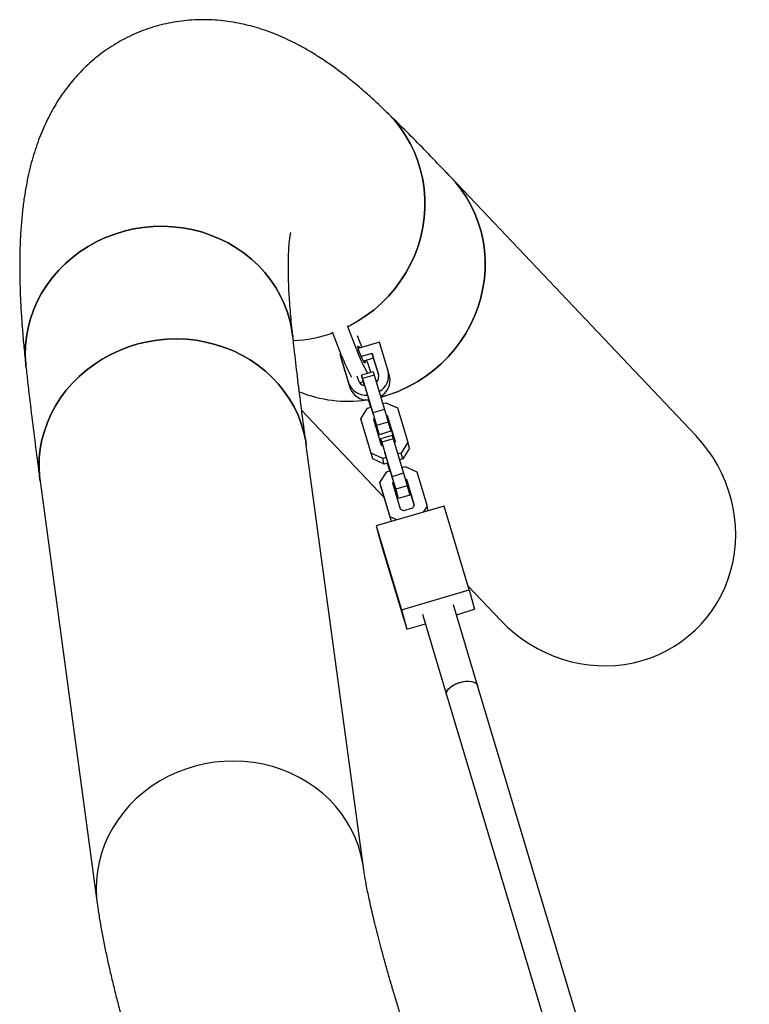
# Model space of a CAD drawing. Units: millimetres. Extents: x 5490 to 19057, y -1689 to 10733.
# Drawn here: x 8874 to 9235, y 6907 to 7394 of the extents above; entities that cross this region are included whole.
import ezdxf

# ---------------------------------------------------------------- set-up
doc = ezdxf.new("R2010")
doc.units = ezdxf.units.MM

msp = doc.modelspace()

# ---------------------------------------------------------------- linework, layer by layer
at = {"color": 7, "linetype": 'Continuous', "lineweight": 25}
for p, q in [((9208.6, 7188.09), (9087.48, 7315.84)), ((9033.2, 7227.8), (9028.75, 7239.32)), ((9040.53, 7230.91), (9036.07, 7242.42)), ((9040.95, 7237.65), (9043.21, 7231.8)), ((9051.96, 7234.37), (9041.45, 7231.28)), ((9056.26, 7220.05), (9051.96, 7234.37)), ((9032.84, 7228.75), (9032.3, 7228.59)), ((9032.3, 7228.59), (9036.59, 7214.27)), ((9032.3, 7228.59), (9032.96, 7226.19)), ((9048.41, 7228.81), (9042.98, 7227.21)), ((9051.46, 7218.64), (9048.41, 7228.81)), ((9048.41, 7228.81), (9049.08, 7226.41)), ((9032.96, 7226.19), (9037.26, 7211.86)), ((9049.08, 7226.41), (9044.12, 7224.95)), ((9051.6, 7218.01), (9049.08, 7226.41)), ((9048.82, 7219.71), (9043.06, 7218.01)), ((9048.82, 7219.71), (9049.37, 7218.04)), ((9056.97, 7217.49), (9056.3, 7219.89)), ((9040.77, 7217.75), (9041.39, 7215.68)), ((9042.17, 7214.24), (9043.9, 7214.98)), ((9043.06, 7218.01), (9043.61, 7216.35)), ((9044.32, 7213.46), (9043.06, 7218.01)), ((9049.37, 7218.04), (9043.61, 7216.35)), ((9043.61, 7216.35), (9048.71, 7199.34)), ((9044.53, 7212.76), (9044.32, 7213.46)), ((9049.37, 7218.04), (9054.47, 7201.03)), ((9044.91, 7211.75), (9045.03, 7211.4)), ((9045.03, 7211.4), (9048.89, 7198.52)), ((9047.65, 7202.19), (9046.57, 7205.77)), ((9047.71, 7202.21), (9046.64, 7205.77)), ((9053.6, 7203.94), (9055.2, 7204.41)), ((9055.2, 7204.41), (9060.95, 7201.81)), ((9013.48, 7200.58), (9054.33, 7157.5)), ((9042.72, 7196.45), (9046.1, 7201.74)), ((9046.1, 7201.74), (9047.78, 7202.23)), ((9054.47, 7201.03), (9048.71, 7199.34)), ((9048.71, 7199.34), (9050.53, 7193.1)), ((9054.47, 7201.03), (9056.28, 7194.8)), ((9060.95, 7201.81), (9066.05, 7184.8)), ((9047.82, 7179.44), (9042.72, 7196.45)), ((9043.52, 7193.56), (9042.72, 7196.45)), ((9048.89, 7198.52), (9049.08, 7197.86)), ((9049.1, 7196.07), (9049.45, 7196.63)), ((9052.96, 7183.19), (9049.1, 7196.07)), ((9056.28, 7194.8), (9050.53, 7193.1)), ((9055.26, 7198.3), (9055.81, 7198.05)), ((9055.81, 7198.05), (9059.67, 7185.17)), ((9056.61, 7195.17), (9055.81, 7198.05)), ((9056.11, 7195.39), (9056.61, 7195.17)), ((9056.28, 7194.8), (9057.55, 7190.24)), ((9056.61, 7195.17), (9059.63, 7185.1)), ((9048.62, 7176.55), (9043.52, 7193.56)), ((9049.94, 7193.26), (9050.25, 7193.75)), ((9051.24, 7190.21), (9050.2, 7193.67)), ((9050.53, 7193.1), (9051.79, 7188.54)), ((9051.79, 7188.54), (9051.24, 7190.21)), ((9057.55, 7190.24), (9051.79, 7188.54)), ((9058.28, 7188.15), (9052.52, 7186.46)), ((9052.52, 7186.46), (9053.07, 7184.8)), ((9053.49, 7182.95), (9052.52, 7186.46)), ((9058.83, 7186.49), (9053.07, 7184.8)), ((9053.07, 7184.8), (9058.17, 7167.79)), ((9058.28, 7188.15), (9058.83, 7186.49)), ((9058.83, 7186.49), (9063.93, 7169.48)), ((9059.67, 7185.17), (9059.37, 7184.69)), ((9066.05, 7184.8), (9062.67, 7179.5)), ((9066.85, 7181.91), (9066.05, 7184.8)), ((9044.03, 6974.4), (9015.74, 7183.4)), ((9048.62, 7176.55), (9047.82, 7179.44)), ((9053.57, 7176.83), (9047.82, 7179.44)), ((9053.56, 7182.92), (9052.96, 7183.19)), ((9054.43, 7180.02), (9054.49, 7179.85)), ((9054.49, 7179.85), (9058.35, 7166.97)), ((9062.67, 7179.5), (9061.06, 7179.03)), ((9063.47, 7176.62), (9062.67, 7179.5)), ((9066.85, 7181.91), (9063.47, 7176.62)), ((9054.37, 7173.94), (9048.62, 7176.55)), ((9055.25, 7177.32), (9053.57, 7176.83)), ((9054.37, 7173.94), (9053.57, 7176.83)), ((9056.1, 7174.45), (9054.37, 7173.94)), ((9063.47, 7176.62), (9061.92, 7176.17)), ((9052.18, 7164.89), (9055.56, 7170.18)), ((9055.56, 7170.18), (9057.24, 7170.68)), ((9057.1, 7170.64), (9055.97, 7174.42)), ((9057.17, 7170.66), (9056.03, 7174.43)), ((9063.05, 7172.39), (9064.66, 7172.86)), ((9064.66, 7172.86), (9070.41, 7170.25)), ((9070.41, 7170.25), (9075.51, 7153.24)), ((8883.94, 7165.56), (8912.23, 6956.56)), ((9057.28, 7147.88), (9052.18, 7164.89)), ((9052.98, 7162.01), (9052.18, 7164.89)), ((9063.93, 7169.48), (9058.17, 7167.79)), ((9058.17, 7167.79), (9059.99, 7161.55)), ((9058.35, 7166.97), (9058.54, 7166.31)), ((9058.55, 7164.52), (9058.91, 7165.08)), ((9063.93, 7169.48), (9065.74, 7163.24)), ((9064.72, 7166.74), (9065.27, 7166.5)), ((9065.27, 7166.5), (9069.13, 7153.61)), ((9066.07, 7163.61), (9065.27, 7166.5)), ((9057.9, 7145.6), (9052.98, 7162.01)), ((9062.42, 7151.64), (9058.55, 7164.52)), ((9059.4, 7161.71), (9059.71, 7162.19)), ((9060.7, 7158.66), (9059.66, 7162.12)), ((9065.74, 7163.24), (9059.99, 7161.55)), ((9059.99, 7161.55), (9061.25, 7156.99)), ((9065.57, 7163.84), (9066.07, 7163.61)), ((9065.74, 7163.24), (9067, 7158.68)), ((9066.07, 7163.61), (9069.09, 7153.54)), ((9061.25, 7156.99), (9060.7, 7158.66)), ((9067, 7158.68), (9061.25, 7156.99)), ((9083.93, 7153.25), (9050.36, 7143.38)), ((9063.92, 7150.96), (9062.42, 7151.64)), ((9068.25, 7152.23), (9063.92, 7150.96)), ((9069.13, 7153.61), (9068.25, 7152.23)), ((9075.51, 7153.24), (9073.57, 7150.2)), ((9076.14, 7150.96), (9075.51, 7153.24)), ((9096.38, 7111.73), (9083.93, 7153.25)), ((9060.58, 7146.38), (9057.28, 7147.88)), ((9057.91, 7145.6), (9057.28, 7147.88)), ((9050.36, 7143.38), (9053.02, 7133.77)), ((9050.36, 7143.38), (9062.8, 7101.86)), ((9053.02, 7133.77), (9065.46, 7092.25)), ((9062.8, 7101.86), (9096.38, 7111.73)), ((9095.76, 7113.8), (9112.09, 7096.58)), ((9096.38, 7111.73), (9099.04, 7102.12)), ((9062.8, 7101.86), (9065.46, 7092.25)), ((9100.53, 7064.43), (9088.58, 7104.29)), ((9090.03, 7099.47), (9099.04, 7102.12)), ((9073.26, 7099.69), (9085.2, 7059.84)), ((9065.46, 7092.25), (9074.68, 7094.96)), ((9199.38, 6734.64), (9100.53, 7064.43)), ((9085.2, 7059.84), (9183.29, 6732.62))]:
    msp.add_line(p, q, dxfattribs=at)
at = {"color": 7, "linetype": 'Continuous', "lineweight": 25, "flags": 128}
for points in [[(9036.37, 7242.13), (9037.13, 7242.51), (9041.37, 7244.86), (9045.43, 7247.51), (9049.3, 7250.44), (9052.95, 7253.64), (9056.37, 7257.09), (9059.54, 7260.77), (9062.44, 7264.66), (9065.06, 7268.74), (9067.39, 7272.99), (9069.4, 7277.39), (9071.09, 7281.91), (9072.45, 7286.53), (9073.47, 7291.22), (9074.15, 7295.97), (9074.49, 7300.73), (9074.48, 7305.5), (9074.12, 7310.24), (9073.41, 7314.92), (9072.36, 7319.53), (9070.98, 7324.04), (9069.26, 7328.42), (9067.23, 7332.66), (9064.89, 7336.72), (9062.25, 7340.59), (9059.33, 7344.24), (9056.14, 7347.66), (9055.67, 7348.12)], [(9055.67, 7348.12), (9056.14, 7347.66), (9059.33, 7344.24), (9062.25, 7340.59), (9064.89, 7336.72), (9067.23, 7332.66), (9069.26, 7328.42), (9070.98, 7324.04), (9072.36, 7319.53), (9073.41, 7314.92), (9074.12, 7310.24), (9074.48, 7305.5), (9074.49, 7300.73), (9074.15, 7295.97), (9073.47, 7291.22), (9072.45, 7286.53), (9071.09, 7281.91), (9069.4, 7277.39), (9067.39, 7272.99), (9065.06, 7268.74), (9062.44, 7264.66), (9059.54, 7260.77), (9056.37, 7257.09), (9052.95, 7253.64), (9049.3, 7250.44), (9045.43, 7247.51), (9041.37, 7244.86), (9037.13, 7242.51), (9036.37, 7242.13)], [(9052.48, 7207.19), (9053.18, 7207.37), (9057.78, 7208.77), (9062.29, 7210.49), (9066.67, 7212.54), (9070.9, 7214.88), (9074.97, 7217.53), (9078.85, 7220.45), (9082.51, 7223.64), (9085.94, 7227.08), (9089.13, 7230.74), (9092.04, 7234.62), (9094.68, 7238.68), (9097.02, 7242.91), (9099.05, 7247.29), (9100.76, 7251.79), (9102.15, 7256.39), (9103.2, 7261.06), (9103.9, 7265.77), (9104.26, 7270.51), (9104.28, 7275.25), (9103.95, 7279.96), (9103.27, 7284.62), (9102.25, 7289.2), (9100.89, 7293.68), (9099.21, 7298.03), (9097.21, 7302.24), (9094.89, 7306.27), (9092.28, 7310.11), (9089.39, 7313.73), (9087.48, 7315.84)], [(9087.48, 7315.84), (9089.39, 7313.73), (9092.28, 7310.11), (9094.89, 7306.27), (9097.21, 7302.24), (9099.21, 7298.03), (9100.89, 7293.68), (9102.25, 7289.2), (9103.27, 7284.62), (9103.95, 7279.96), (9104.28, 7275.25), (9104.26, 7270.51), (9103.9, 7265.77), (9103.2, 7261.06), (9102.15, 7256.39), (9100.76, 7251.79), (9099.05, 7247.29), (9097.02, 7242.91), (9094.68, 7238.68), (9092.04, 7234.62), (9089.13, 7230.74), (9085.94, 7227.08), (9082.51, 7223.64), (9078.85, 7220.45), (9074.97, 7217.53), (9070.9, 7214.88), (9066.67, 7212.54), (9062.29, 7210.49)], [(8876.93, 7222.23), (8876.81, 7223.43), (8876.58, 7227.97), (8876.7, 7232.51), (8877.18, 7237.04), (8878.01, 7241.52), (8879.19, 7245.94), (8880.71, 7250.28), (8882.55, 7254.5), (8884.73, 7258.59), (8887.21, 7262.53), (8889.99, 7266.29), (8893.05, 7269.86), (8896.38, 7273.21), (8899.96, 7276.32), (8903.77, 7279.19), (8907.79, 7281.8), (8912, 7284.12), (8916.37, 7286.15), (8920.88, 7287.89), (8925.52, 7289.31), (8930.24, 7290.41), (8935.04, 7291.19), (8939.87, 7291.63), (8944.73, 7291.75), (8949.57, 7291.54), (8954.38, 7290.99), (8959.13, 7290.12), (8963.79, 7288.92), (8968.34, 7287.41), (8972.76, 7285.59), (8977.02, 7283.47), (8981.1, 7281.06), (8984.97, 7278.38), (8988.62, 7275.44), (8992.03, 7272.25), (8995.17, 7268.84), (8998.04, 7265.21), (9000.61, 7261.4), (9002.88, 7257.42), (9004.83, 7253.28), (9006.44, 7249.02), (9007.72, 7244.66), (9008.65, 7240.22), (9009.12, 7236.93)], [(9009.12, 7236.92), (9008.65, 7240.22), (9007.72, 7244.66), (9006.44, 7249.02), (9004.83, 7253.28), (9002.88, 7257.42), (9000.61, 7261.4), (8998.04, 7265.21), (8995.17, 7268.84), (8992.03, 7272.25), (8988.62, 7275.44), (8984.97, 7278.38), (8981.1, 7281.06), (8977.02, 7283.47), (8972.76, 7285.59), (8968.34, 7287.41), (8963.79, 7288.92), (8959.13, 7290.12), (8954.38, 7290.99), (8949.57, 7291.54), (8944.73, 7291.75), (8939.87, 7291.63), (8935.04, 7291.19), (8930.24, 7290.41), (8925.52, 7289.31), (8920.88, 7287.89), (8916.37, 7286.15)], [(8916.37, 7286.15), (8912, 7284.12), (8907.79, 7281.8), (8903.77, 7279.19), (8899.96, 7276.32), (8896.38, 7273.21), (8893.05, 7269.86), (8889.99, 7266.29), (8887.21, 7262.53), (8884.73, 7258.59), (8882.55, 7254.5), (8880.71, 7250.28), (8879.19, 7245.94), (8878.01, 7241.52), (8877.18, 7237.04), (8876.7, 7232.51), (8876.58, 7227.97), (8876.81, 7223.43), (8876.93, 7222.23)], [(8883.94, 7165.56), (8883.66, 7168.1), (8883.43, 7172.58), (8883.56, 7177.07), (8884.05, 7181.55), (8884.88, 7185.99), (8886.06, 7190.37), (8887.58, 7194.67), (8889.44, 7198.86), (8891.61, 7202.91), (8894.1, 7206.82), (8896.89, 7210.55), (8899.95, 7214.09), (8903.29, 7217.42), (8906.87, 7220.52), (8910.68, 7223.38), (8914.7, 7225.97), (8918.9, 7228.29), (8923.28, 7230.32), (8927.79, 7232.05), (8932.42, 7233.48), (8937.15, 7234.59), (8941.94, 7235.38), (8946.77, 7235.85), (8951.62, 7235.99), (8956.47, 7235.8), (8961.27, 7235.28), (8966.02, 7234.44), (8970.68, 7233.28), (8975.22, 7231.8), (8979.63, 7230.02), (8983.89, 7227.95), (8987.96, 7225.58), (8991.83, 7222.95), (8995.47, 7220.05), (8998.87, 7216.92), (9002.01, 7213.55), (9004.87, 7209.98), (9007.44, 7206.22), (9009.7, 7202.29), (9011.64, 7198.21), (9013.25, 7194), (9014.52, 7189.69), (9015.45, 7185.3), (9015.74, 7183.4)], [(9015.74, 7183.4), (9015.45, 7185.3), (9014.52, 7189.69), (9013.25, 7194), (9011.64, 7198.21), (9009.7, 7202.29), (9007.44, 7206.22), (9004.87, 7209.98), (9002.01, 7213.55), (8998.87, 7216.92), (8995.47, 7220.05), (8991.83, 7222.95), (8987.96, 7225.58), (8983.89, 7227.95), (8979.63, 7230.02), (8975.22, 7231.8), (8970.68, 7233.28), (8966.02, 7234.44), (8961.27, 7235.28), (8956.47, 7235.8), (8951.62, 7235.99), (8946.77, 7235.85), (8941.94, 7235.38), (8937.15, 7234.59), (8932.42, 7233.48), (8927.79, 7232.05), (8923.28, 7230.32)], [(8923.28, 7230.32), (8918.9, 7228.29), (8914.7, 7225.97), (8910.68, 7223.38), (8906.87, 7220.52), (8903.29, 7217.42), (8899.95, 7214.09), (8896.89, 7210.55), (8894.1, 7206.82), (8891.61, 7202.91), (8889.44, 7198.86), (8887.58, 7194.67), (8886.06, 7190.37), (8884.88, 7185.99), (8884.05, 7181.55), (8883.56, 7177.07), (8883.43, 7172.58), (8883.66, 7168.1), (8883.94, 7165.56)], [(9044.65, 7224.17), (9044.32, 7224.61), (9043.9, 7225.34), (9043.41, 7226.3), (9042.9, 7227.42), (9042.4, 7228.59), (9041.95, 7229.74), (9041.6, 7230.77), (9041.37, 7231.58), (9041.27, 7232.12), (9041.33, 7232.35), (9041.52, 7232.24), (9041.85, 7231.8), (9042.06, 7231.46)], [(9044.73, 7225.13), (9044.8, 7224.83), (9044.9, 7224.29), (9044.84, 7224.06), (9044.65, 7224.17)], [(9085.2, 7059.84), (9085.13, 7060.65), (9085.4, 7061.59), (9086.02, 7062.55), (9086.96, 7063.5), (9088.18, 7064.38), (9089.61, 7065.15), (9091.2, 7065.79), (9092.87, 7066.25)], [(9085.19, 7059.88), (9085.14, 7060.76), (9085.45, 7061.7), (9086.11, 7062.66), (9087.09, 7063.6), (9088.33, 7064.47), (9089.79, 7065.23), (9091.39, 7065.85), (9093.06, 7066.29), (9094.72, 7066.54), (9096.29, 7066.58), (9097.71, 7066.41), (9098.89, 7066.05), (9099.8, 7065.5), (9100.38, 7064.79), (9100.53, 7064.43)], [(9092.87, 7066.25), (9094.53, 7066.52), (9096.12, 7066.59), (9097.56, 7066.44), (9098.77, 7066.1), (9099.71, 7065.57), (9100.33, 7064.88), (9100.53, 7064.43)], [(9044.03, 6974.41), (9043.74, 6976.31), (9042.81, 6980.7), (9041.54, 6985.01), (9039.93, 6989.22), (9037.99, 6993.3), (9035.73, 6997.23), (9033.16, 7000.99), (9030.3, 7004.56), (9027.16, 7007.92), (9023.76, 7011.06), (9020.12, 7013.95), (9016.25, 7016.59), (9012.18, 7018.95), (9007.93, 7021.03), (9003.51, 7022.81), (8998.97, 7024.28), (8994.31, 7025.45), (8989.56, 7026.29), (8984.76, 7026.8), (8979.92, 7026.99), (8975.07, 7026.86), (8970.23, 7026.39), (8965.44, 7025.6), (8960.71, 7024.49), (8956.08, 7023.06), (8951.57, 7021.33), (8947.2, 7019.3), (8942.99, 7016.98), (8938.97, 7014.38), (8935.16, 7011.53), (8931.58, 7008.43), (8928.24, 7005.1), (8925.18, 7001.56), (8922.39, 6997.83), (8919.91, 6993.92), (8917.73, 6989.86), (8915.88, 6985.68), (8914.35, 6981.38), (8913.17, 6977), (8912.34, 6972.56), (8911.85, 6968.08), (8911.72, 6963.59), (8911.95, 6959.1), (8912.23, 6956.56)], [(9044.03, 6974.4), (9043.74, 6976.31), (9042.81, 6980.7), (9041.54, 6985.01), (9039.93, 6989.22), (9037.99, 6993.3), (9035.73, 6997.23), (9033.16, 7000.99), (9030.3, 7004.56), (9027.16, 7007.92), (9023.76, 7011.06), (9020.12, 7013.95), (9016.25, 7016.59), (9012.18, 7018.95), (9007.93, 7021.03), (9003.51, 7022.81), (8998.97, 7024.28), (8994.31, 7025.45), (8989.56, 7026.29), (8984.76, 7026.8), (8979.92, 7026.99), (8975.07, 7026.86), (8970.23, 7026.39), (8965.44, 7025.6), (8960.71, 7024.49), (8956.08, 7023.06), (8951.57, 7021.33)], [(8951.57, 7021.33), (8947.2, 7019.3), (8942.99, 7016.98), (8938.97, 7014.38), (8935.16, 7011.53), (8931.58, 7008.43), (8928.24, 7005.1), (8925.18, 7001.56), (8922.39, 6997.83), (8919.91, 6993.92), (8917.73, 6989.86), (8915.88, 6985.68), (8914.35, 6981.38), (8913.17, 6977), (8912.34, 6972.56), (8911.85, 6968.08), (8911.72, 6963.59), (8911.95, 6959.1), (8912.23, 6956.56)]]:
    msp.add_lwpolyline(points, dxfattribs=at)
at = {"color": 7, "linetype": 'Continuous', "lineweight": 25}
for centre, radius, start, end in [((9006.71, 7301.61), 66.45, 272.2215, 289.4951), ((9125.62, 7263.15), 91, 200.7544, 209.0921), ((9124.04, 7262.49), 97.24, 200.896, 207.9), ((8988.66, 7202.79), 61.34, 15.6908, 21.7317), ((9047.22, 7217.49), 4.4, 317.0111, 15.1431), ((9047.49, 7217.85), 9.04, 298.5296, 14.092), ((9045.37, 7217.52), 9.36, 200.3064, 273.8219), ((9045.62, 7217.08), 4.45, 198.3243, 255.8368), ((9048.13, 7215.46), 9.07, 298.0785, 12.938), ((9036.26, 7269.26), 64.11, 247.9883, 278.221), ((9036.26, 7269.26), 64.11, 248.0226, 278.2208), ((9046.04, 7215.11), 9.36, 200.3002, 273.7011), ((9035.81, 7272.93), 67.82, 284.2261, 292.9797)]:
    msp.add_arc(centre, radius, start, end, dxfattribs=at)
msp.add_ellipse((9160.34, 7142.33), major_axis=(-47.93, 50.55), ratio=0.954683, start_param=1.570796, end_param=4.712389, dxfattribs=at)
for points, knots in [([(9055.67, 7348.12), (9054.77, 7348.99), (9051.81, 7351.85), (9046.76, 7356.5), (9040.45, 7361.96), (9034.3, 7366.9), (9028.43, 7371.24), (9023, 7374.94), (9017.8, 7378.19), (9012.79, 7381.02), (9007.94, 7383.51), (9003.21, 7385.68), (8998.54, 7387.58), (8993.92, 7389.21), (8989.32, 7390.6), (8984.55, 7391.8), (8979.61, 7392.77), (8974.48, 7393.49), (8969.35, 7393.91), (8964.21, 7394.04), (8959.08, 7393.86), (8953.96, 7393.38), (8948.88, 7392.58), (8943.85, 7391.47), (8938.9, 7390.06), (8934.05, 7388.34), (8929.33, 7386.33), (8924.76, 7384.05), (8920.37, 7381.5), (8916.17, 7378.71), (8912.19, 7375.71), (8908.42, 7372.5), (8904.87, 7369.12), (8901.55, 7365.57), (8898.45, 7361.88), (8895.57, 7358.05), (8892.89, 7354.08), (8890.42, 7349.98), (8888.13, 7345.73), (8886.02, 7341.33), (8884.08, 7336.75), (8882.3, 7331.96), (8880.67, 7326.93), (8879.19, 7321.6), (8877.86, 7315.91), (8876.69, 7309.79), (8875.68, 7303.16), (8874.87, 7295.98), (8874.28, 7288.24), (8873.92, 7280.05), (8873.81, 7271.54), (8873.94, 7262.86), (8874.28, 7254.1), (8874.8, 7245.27), (8875.5, 7236.36), (8876.23, 7228.67), (8876.75, 7223.91), (8876.93, 7222.23)], [0, 0, 0, 0, 0.012817, 0.042124, 0.071746, 0.10142, 0.126803, 0.150228, 0.171741, 0.191549, 0.209895, 0.227003, 0.243068, 0.258256, 0.272709, 0.286543, 0.301295, 0.315458, 0.329116, 0.342366, 0.355287, 0.367946, 0.380398, 0.392692, 0.404866, 0.416955, 0.428991, 0.441002, 0.453009, 0.46504, 0.477129, 0.48931, 0.501623, 0.514115, 0.526836, 0.539845, 0.553212, 0.567013, 0.581338, 0.59629, 0.611989, 0.628575, 0.646213, 0.665096, 0.685442, 0.707487, 0.731445, 0.757418, 0.785241, 0.814368, 0.844011, 0.87335, 0.902132, 0.930319, 0.95796, 0.985126, 1, 1, 1, 1]), ([(9087.48, 7315.84), (9085.98, 7317.42), (9081.5, 7322.13), (9074.11, 7329.76), (9065.47, 7338.49), (9059.34, 7344.54), (9056.13, 7347.67), (9055.67, 7348.12)], [0, 0, 0, 0, 0.139411, 0.415342, 0.691824, 0.955425, 1, 1, 1, 1]), ([(9009.12, 7236.93), (9008.99, 7238.07), (9008.65, 7241.2), (9008.18, 7246.07), (9007.72, 7251.45), (9007.37, 7256.48), (9007.11, 7261.16), (9006.94, 7265.48), (9006.86, 7269.43), (9006.85, 7273.03), (9006.9, 7276.25), (9007.01, 7279.1), (9007.16, 7281.58), (9007.34, 7283.69), (9007.53, 7285.42), (9007.73, 7286.79), (9007.9, 7287.8), (9008.03, 7288.44), (9008.11, 7288.75), (9008.1, 7288.72), (9008.1, 7288.71)], [0, 0, 0, 0, 0.037608, 0.103237, 0.16834, 0.23278, 0.296493, 0.359409, 0.421456, 0.482557, 0.542635, 0.601612, 0.65941, 0.715959, 0.771194, 0.825059, 0.877516, 0.928539, 0.978126, 1, 1, 1, 1]), ([(9015.74, 7183.4), (9015.39, 7185.97), (9014.4, 7193.34), (9012.86, 7205.3), (9011.15, 7219.17), (9009.93, 7229.66), (9009.27, 7235.52), (9009.12, 7236.93)], [0, 0, 0, 0, 0.139458, 0.39937, 0.659025, 0.918361, 1, 1, 1, 1]), ([(8876.93, 7222.23), (8877.22, 7219.67), (8878.06, 7212.14), (8879.57, 7199.43), (8881.46, 7184.31), (8882.94, 7172.97), (8883.78, 7166.77), (8883.94, 7165.56)], [0, 0, 0, 0, 0.13946, 0.410727, 0.681656, 0.937631, 1, 1, 1, 1]), ([(9073.13, 6867.99), (9072.68, 6869.36), (9071.36, 6873.29), (9069.27, 6879.66), (9066.88, 6887.01), (9064.61, 6894.17), (9062.45, 6901.11), (9060.4, 6907.82), (9058.47, 6914.31), (9056.65, 6920.55), (9054.95, 6926.54), (9053.38, 6932.27), (9051.92, 6937.72), (9050.59, 6942.9), (9049.38, 6947.78), (9048.29, 6952.35), (9047.33, 6956.61), (9046.48, 6960.54), (9045.76, 6964.14), (9045.15, 6967.39), (9044.65, 6970.28), (9044.28, 6972.61), (9044.1, 6973.87), (9044.03, 6974.4)], [0, 0, 0, 0, 0.0278981, 0.0802082, 0.1324005, 0.1844444, 0.2363213, 0.2880098, 0.3394854, 0.3907199, 0.4416812, 0.4923318, 0.542629, 0.5925235, 0.6419586, 0.6908694, 0.7391821, 0.7868129, 0.8336682, 0.8796446, 0.9246295, 0.9685042, 1, 1, 1, 1]), ([(8912.23, 6956.56), (8912.37, 6955.6), (8912.8, 6952.49), (8913.64, 6947.24), (8914.84, 6940.58), (8916.19, 6933.81), (8917.69, 6926.85), (8919.29, 6919.89), (8921, 6912.87), (8922.81, 6905.75), (8924.72, 6898.53), (8926.74, 6891.18), (8928.86, 6883.7), (8931.08, 6876.08), (8933.4, 6868.31), (8935.82, 6860.4), (8938.34, 6852.35), (8940.96, 6844.15), (8943.62, 6835.97), (8945.67, 6829.8), (8946.8, 6826.41), (8947.03, 6825.73)], [0, 0, 0, 0, 0.028292, 0.091875, 0.1521763, 0.2157834, 0.2767872, 0.3358962, 0.3936232, 0.450306, 0.5061775, 0.5614044, 0.61611, 0.6703874, 0.724309, 0.7779316, 0.8313007, 0.8844533, 0.9374195, 0.9873297, 1, 1, 1, 1])]:
    msp.add_open_spline(points, degree=3, knots=knots, dxfattribs=at)

doc.saveas('drawing.dxf')
